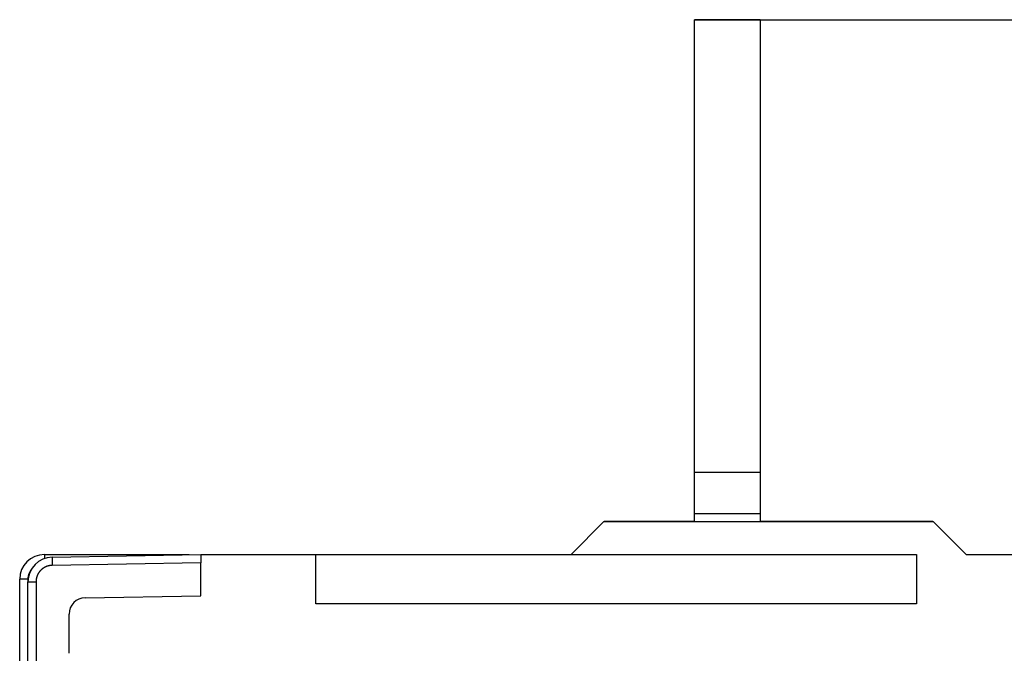
# Model space of a CAD drawing. Extents: x 102 to 584, y 12 to 392.
# Drawn here: x 122 to 182, y 213 to 252 of the extents above; entities that cross this region are included whole.
import ezdxf

# ---------------------------------------------------------------- set-up
doc = ezdxf.new("R2010")
doc.units = 0
doc.layers.add('204', color=7, linetype='CONTINUOUS')
doc.layers.add('5', color=7, linetype='CONTINUOUS')
doc.styles.get("Standard").update_dxf_attribs({"font": 'monotxt.shx'})
doc.dimstyles.new('DSTYLE1', dxfattribs={"dimtxt": 2.5, "dimasz": 3, "dimexe": 3, "dimexo": 0, "dimgap": 2, "dimtad": 0, "dimrnd": 0.1, "dimzin": 3, "dimcen": 0.09, "dimazin": 3, "dimtp": 1, "dimtm": 1, "dimtfac": 1, "dimtofl": 0, "dimtmove": 0, "dimatfit": 3})

# ---------------------------------------------------------------- blocks, each defined once
blk = doc.blocks.new('_AH1')
at = {"color": 0, "linetype": 'CONTINUOUS'}
for p, q in [((-1, 0.166667), (0, 0)), ((-1, 0.166667), (-1, -0.166667)), ((0, 0), (-1, -0.166667)), ((0, 0), (-1, 0))]:
    blk.add_line(p, q, dxfattribs=at)
blk = doc.blocks.new('*D2681')
at = {"layer": '5', "color": 1, "linetype": 'CONTINUOUS'}
for p, q in [((163.40206, 251.90629), (229.60866, 251.90629)), ((226.60866, 251.90629), (226.60866, 162.65629)), ((226.60866, 66.906286), (226.60866, 156.15629)), ((167.40206, 66.906286), (229.60866, 66.906286))]:
    blk.add_line(p, q, dxfattribs=at)
at = {"layer": '5', "color": 1, "xscale": 3, "yscale": 3, "zscale": 3}
for p, rotation in [((226.60866, 251.90629), 90), ((226.60866, 66.906286), 270)]:
    blk.add_blockref('_AH1', p, dxfattribs=dict(at, rotation=rotation))
at = {"layer": '5', "color": 1, "linetype": 'CONTINUOUS'}
blk.add_text('185,0', height=2.5, dxfattribs=at).set_placement((220.35866, 158.15629))

msp = doc.modelspace()

# ---------------------------------------------------------------- linework, layer by layer
at = {"layer": '204', "color": 40, "linetype": 'CONTINUOUS'}
for p, q in [((167.40206, 251.90629), (163.40206, 251.90629)), ((163.40206, 224.40629), (163.40206, 251.90629)), ((167.40206, 251.90629), (167.40206, 224.40629)), ((163.40206, 221.90629), (163.40206, 224.40629)), ((163.40206, 224.40629), (167.40206, 224.40629)), ((167.40206, 224.40629), (167.40206, 221.90629)), ((155.90206, 219.40629), (157.90206, 221.40629)), ((157.90206, 221.40629), (157.9331, 221.43733)), ((157.90206, 221.40629), (177.90206, 221.40629)), ((157.9331, 221.43733), (163.40206, 221.43733)), ((163.40206, 221.40628), (163.40206, 221.90629)), ((163.40206, 221.90629), (167.40206, 221.90629)), ((167.40206, 221.90629), (167.40206, 221.40628)), ((167.40207, 221.43733), (177.87102, 221.43733)), ((177.87102, 221.43733), (177.90206, 221.40629)), ((177.90206, 221.40629), (179.90206, 219.40629)), ((123.90206, 219.40629), (132.70206, 219.40629)), ((123.90206, 219.40629), (123.90206, 219.14697)), ((124.37588, 219.24873), (133.40206, 219.40629)), ((130.90206, 219.36263), (130.90206, 219.36265)), ((133.40206, 219.40629), (140.40206, 219.40629)), ((133.40206, 219.40629), (133.40206, 218.90636)), ((140.40206, 216.40629), (140.40206, 219.40629)), ((140.40206, 219.40629), (176.90206, 219.40629)), ((176.90206, 219.40629), (176.90206, 216.40629)), ((179.90206, 219.40629), (189.90206, 219.40629)), ((133.40206, 218.90636), (124.37588, 218.74881)), ((133.40206, 216.90613), (133.40206, 218.90636)), ((122.40206, 203.45629), (122.40206, 217.90629)), ((122.90206, 217.90629), (122.40206, 217.90629)), ((122.90206, 217.90629), (122.90206, 217.74896)), ((122.90206, 203.45629), (122.90206, 217.74896)), ((122.90206, 217.74896), (123.39333, 217.74896)), ((123.39333, 217.74896), (123.39333, 203.45629)), ((126.38461, 216.78364), (133.40206, 216.90613)), ((176.90206, 216.40629), (140.40206, 216.40629)), ((125.40206, 213.4063), (125.40206, 215.7838))]:
    msp.add_line(p, q, dxfattribs=at)
for points in [[(124.37588, 219.24871), (124.37548, 219.24815, 0.30008217), (124.37509, 219.2464, 0.039375607), (124.37471, 219.2434, 0.01408193), (124.37435, 219.23916, 0.007607852), (124.37402, 219.23356, 0.004590228), (124.3737, 219.22662, 0.003112437), (124.37342, 219.21826, 0.00222106), (124.37316, 219.20853, 0.001702393), (124.37293, 219.19735, 0.00133044), (124.37273, 219.18481, 0.001085689), (124.37257, 219.17086, 0.000895936), (124.37244, 219.15559, 0.000762613), (124.37234, 219.13901, 0.000654469), (124.37229, 219.12121, 0.000574868), (124.37227, 219.10223, 0.000506428), (124.37229, 219.0822, 0.000452547), (124.37234, 219.06117, 0.000411431), (124.37244, 219.03926, 0.000381626), (124.37257, 219.01653, 0.000343013), (124.37273, 218.99324, 0.000301848), (124.37293, 218.96955, 0.000305745), (124.37316, 218.94506, 0.000331752), (124.37343, 218.9197, 0.000248077), (124.3737, 218.89566, 0.000105369), (124.37397, 218.87376, 0.000309691), (124.37435, 218.84594, 0.000493199), (124.375, 218.80373, 0.000245683), (124.37588, 218.74879, 0.000133957)], [(124.37588, 218.74879), (124.35371, 218.74815, 0.005539874), (124.33156, 218.74703, 0.005552929), (124.30943, 218.7454, 0.005542986), (124.28735, 218.74329, 0.005519336), (124.26531, 218.74069, 0.005505765), (124.24334, 218.7376, 0.005496188), (124.22144, 218.73402, 0.005489343), (124.19962, 218.72997, 0.005484437), (124.1779, 218.72543, 0.005482883), (124.15628, 218.72042, 0.005484202), (124.13478, 218.71492, 0.005488145), (124.11341, 218.70896, 0.005495757), (124.09217, 218.70252, 0.005504839), (124.07108, 218.69562, 0.005517583), (124.05015, 218.68825, 0.005533067), (124.02939, 218.68042, 0.005555088), (124.00881, 218.67211, 0.00557086), (123.98843, 218.66336, 0.005584204), (123.96824, 218.65415, 0.005578496), (123.94827, 218.64449, 0.005552256), (123.92852, 218.63438, 0.005533916), (123.90899, 218.62384, 0.005518925), (123.8897, 218.61287, 0.00550749), (123.87066, 218.60148, 0.005496836), (123.85188, 218.58966, 0.005490125), (123.83336, 218.57744, 0.005485738), (123.81511, 218.5648, 0.005484384), (123.79715, 218.55178, 0.005485742), (123.77948, 218.53835, 0.005489763), (123.76211, 218.52454, 0.005497423), (123.74505, 218.51035, 0.005506211), (123.72831, 218.49579, 0.005518251), (123.7119, 218.48085, 0.005534054), (123.69582, 218.46556, 0.005557531), (123.6801, 218.44991, 0.005567996), (123.66472, 218.43392, 0.005568017), (123.64971, 218.41757, 0.005557568), (123.63506, 218.40091, 0.005534117), (123.62079, 218.38391, 0.00551833), (123.6069, 218.36661, 0.005506326), (123.59339, 218.349, 0.005497563), (123.58027, 218.3311, 0.005489952), (123.56756, 218.31291, 0.005485957), (123.55525, 218.29445, 0.005484634), (123.54335, 218.27572, 0.005486048), (123.53186, 218.25673, 0.005490551), (123.5208, 218.23749, 0.005497223), (123.51016, 218.21802, 0.005507722), (123.49996, 218.19831, 0.005519498), (123.4902, 218.17838, 0.005535328), (123.48089, 218.15824, 0.00555265), (123.47202, 218.1379, 0.005576206), (123.46363, 218.11736, 0.005585754), (123.45569, 218.09664, 0.005582038), (123.44822, 218.07574, 0.005552756), (123.44121, 218.05468, 0.005497569), (123.43467, 218.03349, 0.005528661), (123.4286, 218.01213, 0.005626458), (123.42302, 217.9906, 0.005459396), (123.4179, 217.96905, 0.005091927), (123.41327, 217.94752, 0.005612731), (123.4091, 217.92554, 0.006690583), (123.40541, 217.90296, 0.005080786), (123.40223, 217.88169, 0.001735208), (123.39959, 217.86243, 0.007174616), (123.3973, 217.83759, 0.012413755), (123.39521, 217.79924, 0.006077227), (123.39334, 217.74895, 0.003214017)]]:
    msp.add_lwpolyline(points, format="xyb", dxfattribs=at)
for centre, radius, start in [((123.90206, 217.90629), 1.5, 90), ((124.40206, 217.74896), 1.5, 91), ((123.90206, 217.90629), 1, 136.56382), ((126.40206, 215.7838), 1, 91)]:
    msp.add_arc(centre, radius, start, 180, dxfattribs=at)

# ---------------------------------------------------------------- dimensions: what is measured, and where the dimension line sits
at = {"layer": '5', "color": 1, "linetype": 'CONTINUOUS'}
dim = msp.add_linear_dim(base=(226.60866, 66.906286), p1=(163.40206, 251.90629), p2=(167.40206, 66.906286), angle=90, dimstyle='DSTYLE1', override={"dimblk": '_AH1', "dimsah": 0}, dxfattribs=at)
dim.commit()
dim.dimension.update_dxf_attribs({"geometry": '*D2681', "text_midpoint": (226.60866, 159.40629), "dimtype": 128})

doc.saveas('drawing.dxf')
